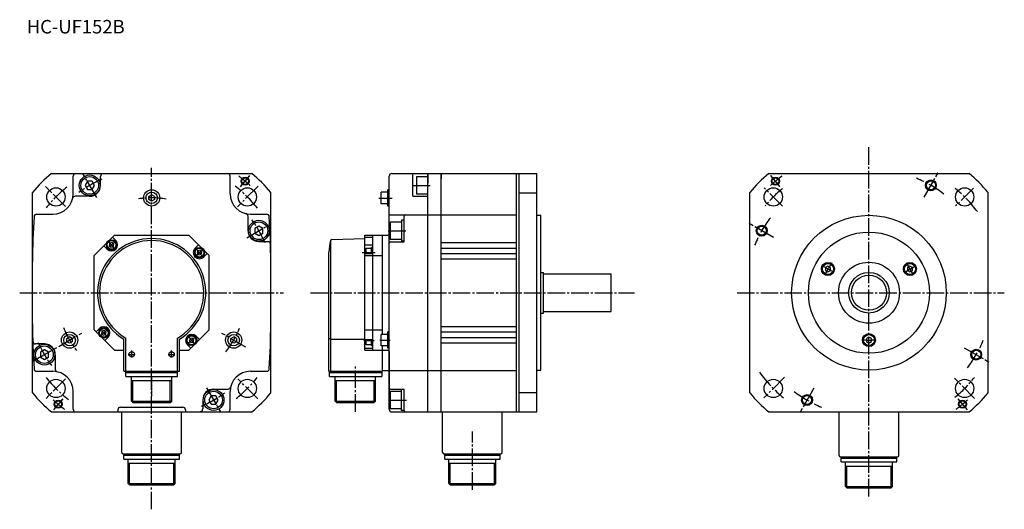
# Model space of a CAD drawing. Extents: x -370 to 358, y -160 to 202.
import ezdxf

# ---------------------------------------------------------------- set-up
doc = ezdxf.new("R2010")
doc.units = 0
doc.linetypes.add('CENTER', pattern=[17.5, 13, -1.5, 1.5, -1.5])
doc.linetypes.add('DASHDOT', pattern=[1, 0.5, -0.25, 0, -0.25])
doc.layers.get('0').update_dxf_attribs({"color": 3, "linetype": 'CONTINUOUS'})
doc.styles.add('STANDARD1', font='MONOTXT', dxfattribs={"bigfont": 'BIGFONT'})

# ---------------------------------------------------------------- blocks, each defined once
blk = doc.blocks.new('SYM12')
at = {"color": 3, "linetype": 'CONTINUOUS'}
for p, q in [((-6, -4.249999), (-6, 4.249999)), ((-1, 4.249999), (-6, 4.249999)), ((-1, -6), (-1, 6)), ((0, 6), (-1, 6)), ((0, -6), (0, 6)), ((-1, -4.249999), (-6, -4.249999)), ((0, -6), (-1, -6))]:
    blk.add_line(p, q, dxfattribs=at)
blk.add_point((0, 0), dxfattribs=at)
blk = doc.blocks.new('SYM14')
at = {"color": 3, "linetype": 'CONTINUOUS'}
for p, q in [((-1.999999, 1.1547), (0.000002, 2.309399)), ((-1.999998, -1.154696), (-1.999999, 1.1547)), ((1.999998, 1.154696), (0.000002, 2.309399)), ((1.999998, 1.154695), (1.999999, -1.154699)), ((-0.000002, -2.309397), (-1.999997, -1.154696)), ((1.999999, -1.154699), (-0.000002, -2.309398))]:
    blk.add_line(p, q, dxfattribs=at)
at = {"color": 2, "linetype": 'CONTINUOUS'}
blk.add_circle((0, 0), 6, dxfattribs=at)
at = {"color": 3, "linetype": 'CONTINUOUS'}
blk.add_circle((0, 0), 4.249999, dxfattribs=at)
blk.add_point((0, 0), dxfattribs=at)

msp = doc.modelspace()

# ---------------------------------------------------------------- linework, layer by layer
at = {"color": 4, "linetype": 'CENTER'}
for p, q in [((257.749991, -150.465679), (257.749991, 108.480857)), ((-312.836916, 70.352202), (-323.036392, 88.018213)), ((-272.250009, -106.887492), (-272.250009, 92.37695)), ((298.413677, 70.485185), (308.921284, 88.684895)), ((-206.50439, 78.406186), (-199.712541, 86.500395)), ((192.004373, 78.406186), (185.212524, 86.500395)), ((-335.845661, 63.649369), (-350.757607, 78.561315)), ((-193.610058, 78.693667), (-208.802588, 63.501138)), ((-78.752102, 79.293616), (-66.348528, 79.293616)), ((193.756093, 64.047514), (180.406677, 77.39693)), ((334.951204, 77.254828), (321.793666, 64.09729)), ((-104.464052, 69.977294), (-94.455545, 69.977294)), ((187.318422, 40.717301), (169.118712, 51.224909)), ((-201.951422, 40.640523), (-184.285411, 50.839999)), ((-97.517569, 45.803616), (-84.40836, 45.803616)), ((-298.706898, 31.583811), (-303.855505, 37.719681)), ((-240.719915, 26.510607), (-234.584045, 31.659213)), ((-239.463316, 27.572947), (-234.489763, 31.746254)), ((-116.619958, 29.666968), (-107.180572, 29.666968)), ((290.58534, 13.181123), (285.376941, 22.202336)), ((231.589136, 15.157593), (223.043022, 20.091694)), ((283.688388, 15.029156), (292.709601, 20.237556)), ((-369.750009, 0.053616), (-174.750009, 0.053616)), ((-154.806696, 0.053616), (84.505345, 0.053616)), ((160.249991, 0.053616), (357.749991, 0.053616)), ((-305.000858, -27.436959), (-309.906708, -31.553455)), ((-340.940084, -39.604618), (-323.804196, -29.711208)), ((-244.730778, -32.732975), (-240.557471, -37.706529)), ((-202.634225, -40.139076), (-220.288172, -29.946565)), ((-115.549489, -35.130812), (-107.738565, -35.130812)), ((-103.560548, -34.946384), (-95.976275, -34.946384)), ((-342.548595, -40.533292), (-360.214606, -50.732768)), ((-286.950009, -47.739728), (-286.950009, -42.547726)), ((-257.550009, -47.739728), (-257.550009, -42.739512)), ((328.181561, -40.61007), (346.381271, -51.117677)), ((-289.480854, -45.455733), (-284.768318, -45.455733)), ((-260.137482, -45.455733), (-255.23316, -45.455733)), ((-121.749991, -87.789136), (-121.749991, -54.487194)), ((-335.840647, -63.536922), (-350.292389, -77.988664)), ((-193.785664, -78.410628), (-208.676419, -63.519872)), ((195.312035, -62.384341), (180.052364, -77.644012)), ((335.806662, -78.003054), (320.936745, -63.133138)), ((-231.663101, -70.244971), (-221.463625, -87.910982)), ((217.086306, -70.377954), (206.578699, -88.577664)), ((-337.995615, -78.298955), (-344.787464, -86.393164)), ((-97.037532, -79.187709), (-84.071445, -79.187709)), ((323.495598, -78.298955), (330.287447, -86.393164)), ((-272.250009, -159.871972), (-272.250009, -98.56719)), ((-35.250009, -145.527866), (-35.250009, -102.446384))]:
    msp.add_line(p, q, dxfattribs=at)
at = {"color": 3, "linetype": 'CONTINUOUS'}
for p, q in [((-346.283664, 88.053717), (-272.250009, 88.053717)), ((-272.250009, 88.053717), (-198.216353, 88.053717)), ((-94.749991, 88.053616), (-68.249991, 88.053616)), ((-79.249991, 71.294616), (-79.249991, 88.053616)), ((-68.249991, 88.053616), (-68.249991, 81.053616)), ((-68.249991, 88.053616), (-13.749991, 88.053616)), ((-68.249991, -87.946384), (-68.249991, 88.053616)), ((-58.249991, 88.053616), (-58.249991, 84.053616)), ((-58.249991, -87.946384), (-58.249991, 88.053616)), ((-57.749991, 88.053616), (12.250009, 88.053616)), ((-2.749991, -87.946384), (-2.749991, 88.053616)), ((-0.749991, -87.946384), (-0.749991, 88.053616)), ((12.250009, -87.946384), (12.250009, 88.053616)), ((12.250009, 23.053616), (12.250009, 88.053616)), ((183.716215, 88.053616), (257.749991, 88.053616)), ((257.749991, 88.053616), (331.555995, 88.053616)), ((-330.250009, 73.053717), (-330.250009, 86.053717)), ((-319.732059, 82.29494), (-321.46411, 79.29494)), ((-316.267958, 82.29494), (-319.732059, 82.29494)), ((-314.535907, 79.29494), (-316.267958, 82.29494)), ((-310.050009, 79.253616), (-310.050009, 85.889093)), ((-214.250009, 73.053717), (-214.250009, 86.053717)), ((-96.749991, -85.946384), (-96.749991, 86.053616)), ((-96.749991, 52.753616), (-96.749991, 86.053616)), ((-76.249991, 85.79494), (-68.249991, 85.79494)), ((-76.249991, 72.79494), (-76.249991, 85.79494)), ((-360.250009, 0.053616), (-360.250009, 74.087392)), ((-321.46411, 79.29494), (-319.732059, 76.29494)), ((-319.732059, 76.29494), (-316.267958, 76.29494)), ((-316.267958, 76.29494), (-314.535907, 79.29494)), ((-184.250009, 0.053616), (-184.250009, 74.087392)), ((-68.249991, 72.79494), (-76.249991, 72.79494)), ((-0.749991, 73.859619), (12.250009, 73.859619)), ((5.250009, 73.859619), (12.250009, 73.859619)), ((169.749991, 0.053616), (169.749991, 74.087392)), ((345.749991, 0.053616), (345.749991, 74.087392)), ((-318.050009, 71.253616), (-328.680258, 71.253616)), ((-79.249991, 71.294616), (-68.249991, 71.294616)), ((-357.155432, 58.053717), (-345.250009, 58.053717)), ((-201.050009, 45.853616), (-201.050009, 56.483865)), ((-199.250009, 58.053717), (-187.344585, 58.053717)), ((-96.749991, 57.553616), (-2.749991, 57.553616)), ((-96.749991, 50.553616), (-96.749991, 52.753616)), ((-95.749991, 39.303616), (-95.749991, 52.303616)), ((-95.749991, 52.303616), (-87.749991, 52.303616)), ((-85.749991, 53.503616), (-87.749991, 53.503616)), ((-87.749991, 53.503616), (-87.749991, 38.103616)), ((-85.749991, 37.553616), (-85.749991, 56.553616)), ((12.250009, 57.203616), (15.250009, 57.203616)), ((15.250009, -57.096384), (15.250009, 57.203616)), ((-193.008684, 49.267717), (-196.008684, 47.535666)), ((-196.008684, 47.535666), (-196.008684, 44.071565)), ((-196.008684, 44.071565), (-193.008684, 42.339514)), ((-190.008684, 47.535666), (-193.008684, 49.267717)), ((-193.008684, 42.339514), (-190.008684, 44.071565)), ((-190.008684, 44.071565), (-190.008684, 47.535666)), ((-96.749991, 47.753616), (-96.749991, 50.500259)), ((-96.749991, 43.553339), (-96.749991, 47.753616)), ((-314.750009, 27.557288), (-299.763029, 42.544267)), ((-303.095751, 36.569943), (-303.544039, 34.89691)), ((-301.422719, 37.018231), (-303.095751, 36.569943)), ((-300.197974, 35.793486), (-301.422719, 37.018231)), ((-298.684379, 38.53109), (-301.230293, 41.077004)), ((-299.763029, 42.544267), (-244.736988, 42.544267)), ((-245.440806, 42.563166), (-245.421907, 42.544267)), ((-244.736988, 42.544267), (-229.750009, 27.557288)), ((-193.050009, 37.853616), (-186.414531, 37.853616)), ((-139.749991, -57.946384), (-139.749991, 38.972638)), ((-139.105882, 39.2379), (-114.749991, 40.088426)), ((-114.749991, 42.553616), (-101.749991, 42.553616)), ((-114.749991, 40.053616), (-114.749991, 42.553616)), ((-114.749991, -42.446384), (-114.749991, 42.553616)), ((-114.749991, 41.076616), (-108.749991, 41.076616)), ((-108.749991, -42.446384), (-108.749991, 42.553616)), ((-101.750193, 42.553339), (-97.749991, 42.553339)), ((-101.749991, -30.696385), (-101.749991, 42.553616)), ((-87.749991, 39.303616), (-95.749991, 39.303616)), ((-95.749991, 37.553616), (-85.749991, 37.553616)), ((-85.749991, 38.103616), (-87.749991, 38.103616)), ((-58.249991, 37.053616), (-2.749991, 37.053616)), ((-305.04834, 32.167129), (-307.594254, 34.713043)), ((-303.544039, 34.89691), (-302.319294, 33.672166)), ((-302.319294, 33.672166), (-300.646262, 34.120453)), ((-300.646262, 34.120453), (-300.197974, 35.793486)), ((-240.136597, 32.852048), (-237.590683, 35.397962)), ((-238.192505, 30.891713), (-238.640792, 29.21868)), ((-238.640792, 29.21868), (-237.416048, 27.993935)), ((-236.519472, 31.340001), (-238.192505, 30.891713)), ((-235.294727, 30.115256), (-236.519472, 31.340001)), ((-235.743015, 28.442223), (-235.294727, 30.115256)), ((-141.249991, -57.946384), (-141.249991, 30.053616)), ((-139.749991, -57.946384), (-139.749991, 30.053616)), ((-114.749991, 35.397962), (-108.749991, 35.397962)), ((-113.749991, 29.034001), (-113.749991, 32.916968)), ((-113.749991, 32.916968), (-109.749991, 32.916968)), ((-109.749991, 29.034001), (-109.749991, 33.516968)), ((-108.749991, 33.516968), (-109.749991, 33.516968)), ((-58.249991, 33.053616), (-2.749991, 33.053616)), ((-314.750009, -27.449854), (-314.750009, 27.557288)), ((-237.416048, 27.993935), (-235.743015, 28.442223)), ((-233.772636, 26.488087), (-231.226722, 29.034001)), ((-229.750009, -27.449854), (-229.750009, 27.557288)), ((-114.749991, 29.034001), (-108.749991, 29.034001)), ((-114.749991, 27.557288), (-101.749991, 27.557288)), ((-58.249991, 29.053616), (-2.749991, 29.053616)), ((-58.249991, 25.053616), (-2.749991, 25.053616)), ((15.250009, 15.053616), (17.250009, 15.053616)), ((17.250009, -14.946384), (17.250009, 15.053616)), ((227.4325, 19.722608), (225.5575, 18.640076)), ((225.5575, 18.640076), (225.5575, 16.475013)), ((225.5575, 16.475013), (227.4325, 15.392481)), ((229.3075, 18.640076), (227.4325, 19.722608)), ((227.4325, 15.392481), (229.3075, 16.475013)), ((229.3075, 16.475013), (229.3075, 18.640076)), ((288.054278, 19.722608), (286.179278, 18.640076)), ((286.179278, 18.640076), (286.179278, 16.475013)), ((286.179278, 16.475013), (288.054278, 15.392481)), ((289.929278, 18.640076), (288.054278, 19.722608)), ((288.054278, 15.392481), (289.929278, 16.475013)), ((289.929278, 16.475013), (289.929278, 18.640076)), ((17.250009, 14.053616), (67.250009, 14.053616)), ((67.250009, -13.946384), (67.250009, 14.053616)), ((-360.250009, -73.98016), (-360.250009, 0.053616)), ((-184.250009, -73.98016), (-184.250009, 0.053616)), ((169.749991, -73.98016), (169.749991, 0.053616)), ((345.749991, -73.98016), (345.749991, 0.053616)), ((17.250009, -13.946384), (67.250009, -13.946384)), ((15.250009, -14.946384), (17.250009, -14.946384)), ((-314.750009, -27.449854), (-306.909334, -35.290528)), ((-310.727381, -26.380653), (-313.273296, -28.926567)), ((-308.765485, -28.343427), (-309.213772, -30.01646)), ((-307.092452, -27.895139), (-308.765485, -28.343427)), ((-305.867707, -29.119884), (-307.092452, -27.895139)), ((-244.755887, -42.455733), (-229.750009, -27.449854)), ((-114.749991, -27.449854), (-101.749991, -27.449854)), ((-58.249991, -24.946384), (-2.749991, -24.946384)), ((-58.249991, -28.946384), (-2.749991, -28.946384)), ((12.250009, -87.946384), (12.250009, -22.946384)), ((-309.213772, -30.01646), (-307.989027, -31.241205)), ((-307.989027, -31.241205), (-306.315995, -30.792917)), ((-304.36342, -32.744614), (-306.909334, -35.290528)), ((-306.909334, -35.290528), (-299.74413, -42.455733)), ((-306.315995, -30.792917), (-305.867707, -29.119884)), ((-292.750009, -42.455733), (-292.750009, -34.293772)), ((-291.250009, -42.455733), (-291.250009, -33.431354)), ((-253.250009, -42.455733), (-253.250009, -33.431354)), ((-251.750009, -42.455733), (-251.750009, -34.293772)), ((-243.959358, -33.906067), (-244.407645, -35.579099)), ((-244.407645, -35.579099), (-243.1829, -36.803844)), ((-242.286325, -33.457779), (-243.959358, -33.906067)), ((-243.1829, -36.803844), (-241.509868, -36.355556)), ((-241.06158, -34.682524), (-242.286325, -33.457779)), ((-241.509868, -36.355556), (-241.06158, -34.682524)), ((-239.451677, -32.059695), (-236.905763, -34.605609)), ((-141.249991, -33.431354), (-139.749991, -34.293772)), ((-139.749991, -34.293772), (-114.749991, -34.293772)), ((-114.749991, -34.605609), (-108.749991, -34.605609)), ((-113.749991, -38.380812), (-113.749991, -34.605609)), ((-109.749991, -38.980812), (-109.749991, -34.605609)), ((-58.249991, -32.946384), (-2.749991, -32.946384)), ((257.743389, -32.777392), (255.868389, -33.859924)), ((255.868389, -33.859924), (255.868389, -36.024987)), ((255.868389, -36.024987), (257.743389, -37.107519)), ((259.618389, -33.859924), (257.743389, -32.777392)), ((257.743389, -37.107519), (259.618389, -36.024987)), ((259.618389, -36.024987), (259.618389, -33.859924)), ((-351.450009, -37.746384), (-358.085486, -37.746384)), ((-351.491333, -42.232283), (-354.491333, -43.964334)), ((-348.491333, -43.964334), (-351.491333, -42.232283)), ((-299.74413, -42.455733), (-292.750009, -42.455733)), ((-292.750009, -57.955733), (-292.750009, -42.455733)), ((-291.250009, -57.955733), (-291.250009, -42.455733)), ((-291.250009, -57.955733), (-291.250009, -42.455733)), ((-253.250009, -57.955733), (-253.250009, -42.455733)), ((-253.250009, -57.955733), (-253.250009, -42.455733)), ((-251.750009, -57.955733), (-251.750009, -42.455733)), ((-251.750009, -42.455733), (-244.755887, -42.455733)), ((-245.815638, -38.423656), (-243.269724, -40.96957)), ((-114.749991, -40.96957), (-108.749991, -40.96957)), ((-114.749991, -42.446384), (-108.749991, -42.446384)), ((-109.749991, -38.380812), (-113.749991, -38.380812)), ((-109.749991, -38.980812), (-108.749991, -38.980812)), ((-108.749991, -42.446384), (-101.749991, -42.446384)), ((-101.750193, -42.446108), (-97.749991, -42.446108)), ((-101.749991, -57.946384), (-101.749991, -39.196383)), ((-96.749991, -43.446108), (-96.749991, -85.946384)), ((-58.249991, -36.946384), (-2.749991, -36.946384)), ((-354.491333, -43.964334), (-354.491333, -47.428435)), ((-354.491333, -47.428435), (-351.491333, -49.160486)), ((-351.491333, -49.160486), (-348.491333, -47.428435)), ((-348.491333, -47.428435), (-348.491333, -43.964334)), ((-343.450009, -45.746384), (-343.450009, -56.376634)), ((-357.155432, -57.946283), (-345.250009, -57.946283)), ((-292.750009, -57.955733), (-251.750009, -57.955733)), ((-291.300009, -61.755733), (-291.300009, -57.955733)), ((-253.200009, -61.755733), (-253.200009, -57.955733)), ((-199.250009, -57.946283), (-187.344585, -57.946283)), ((-141.249991, -57.946384), (-101.749991, -57.946384)), ((-140.799991, -61.746384), (-140.799991, -57.946384)), ((-102.249991, -57.946384), (-102.249991, -61.746384)), ((-101.749991, -57.446384), (-2.749991, -57.446384)), ((12.250009, -57.096384), (15.250009, -57.096384)), ((-291.250009, -58.955733), (-253.250009, -58.955733)), ((-291.250009, -61.755733), (-253.250009, -61.755733)), ((-287.050009, -80.055733), (-287.050009, -61.755733)), ((-287.050009, -64.755733), (-257.450009, -64.755733)), ((-286.050009, -81.055733), (-286.050009, -64.755733)), ((-258.450009, -81.055733), (-258.450009, -64.755733)), ((-257.450009, -80.055733), (-257.450009, -61.755733)), ((-140.799991, -58.946384), (-102.249991, -58.946384)), ((-140.799991, -61.746384), (-102.249991, -61.746384)), ((-136.549991, -80.046384), (-136.549991, -61.746384)), ((-136.549991, -64.746384), (-106.949991, -64.746384)), ((-135.549991, -81.046384), (-135.549991, -64.746384)), ((-107.949991, -81.046384), (-107.949991, -64.746384)), ((-106.949991, -80.046384), (-106.949991, -61.746384)), ((-226.450009, -71.146384), (-215.819759, -71.146384)), ((-95.749991, -71.146384), (-85.749991, -71.146384)), ((-95.749991, -85.687709), (-95.749991, -72.687709)), ((-95.749991, -72.687709), (-87.749991, -72.687709)), ((-87.749991, -86.887709), (-87.749991, -71.487709)), ((-85.749991, -71.487709), (-87.749991, -71.487709)), ((-85.749991, -86.946384), (-85.749991, -71.146384)), ((-330.250009, -85.946283), (-330.250009, -72.946283)), ((-234.450009, -79.146384), (-234.450009, -85.781862)), ((-228.232059, -76.187709), (-229.96411, -79.187709)), ((-229.96411, -79.187709), (-228.232059, -82.187709)), ((-224.767958, -76.187709), (-228.232059, -76.187709)), ((-223.035907, -79.187709), (-224.767958, -76.187709)), ((-224.767958, -82.187709), (-223.035907, -79.187709)), ((-214.250009, -85.946283), (-214.250009, -72.946283)), ((-87.749991, -83.462433), (-87.749991, -78.462433)), ((-0.749991, -73.752388), (12.250009, -73.752388)), ((5.250009, -73.752388), (12.250009, -73.752388)), ((-297.250009, -86.446283), (-297.250009, -87.946283)), ((-295.250009, -84.446283), (-272.250009, -84.446283)), ((-287.050009, -80.055733), (-286.050009, -81.055733)), ((-287.050009, -80.055733), (-286.050009, -80.055733)), ((-286.050009, -80.055733), (-257.450009, -80.055733)), ((-286.050009, -81.055733), (-258.450009, -81.055733)), ((-272.250009, -84.446283), (-249.250009, -84.446283)), ((-258.450009, -81.055733), (-257.450009, -80.055733)), ((-247.250009, -86.446283), (-247.250009, -87.946283)), ((-228.232059, -82.187709), (-224.767958, -82.187709)), ((-136.549991, -80.046384), (-106.949991, -80.046384)), ((-136.549991, -80.046384), (-135.549991, -81.046384)), ((-135.549991, -81.046384), (-107.949991, -81.046384)), ((-107.949991, -81.046384), (-106.949991, -80.046384)), ((-87.749991, -85.687709), (-95.749991, -85.687709)), ((-85.749991, -86.887709), (-87.749991, -86.887709)), ((-346.283905, -87.946283), (-272.250009, -87.946283)), ((-294.250009, -117.946283), (-294.250009, -87.946283)), ((-272.250009, -87.946283), (-198.216112, -87.946283)), ((-250.250009, -117.946283), (-250.250009, -87.946283)), ((-94.749991, -87.946384), (-68.249991, -87.946384)), ((-68.249991, -87.946384), (12.250009, -87.946384)), ((-57.250009, -117.946384), (-57.250009, -87.946384)), ((-13.250009, -117.946384), (-13.250009, -87.946384)), ((183.716215, -87.946384), (257.749991, -87.946384)), ((235.749991, -120.146384), (235.749991, -87.946384)), ((257.749991, -87.946384), (331.783768, -87.946384)), ((279.749991, -120.146384), (279.749991, -87.946384)), ((-293.250009, -118.946283), (-251.250009, -118.946283)), ((-292.750009, -122.746283), (-292.750009, -118.946283)), ((-292.750009, -119.946283), (-251.750009, -119.946283)), ((-292.750009, -122.746283), (-251.750009, -122.746283)), ((-289.650009, -140.746283), (-289.650009, -122.746283)), ((-254.850009, -125.746283), (-254.850009, -122.746283)), ((-251.750009, -122.746283), (-251.750009, -118.946283)), ((-56.250009, -118.946384), (-14.250009, -118.946384)), ((-55.750009, -122.746384), (-55.750009, -118.946384)), ((-55.750009, -119.946384), (-14.750009, -119.946384)), ((-55.750009, -122.746384), (-14.750009, -122.746384)), ((-52.650009, -140.746384), (-52.650009, -122.746384)), ((-17.850009, -125.746384), (-17.850009, -122.746384)), ((-14.750009, -122.746384), (-14.750009, -118.946384)), ((236.749991, -121.146384), (278.749991, -121.146384)), ((237.249991, -124.946384), (237.249991, -121.146384)), ((237.249991, -121.146384), (278.249991, -121.146384)), ((237.249991, -122.146384), (278.249991, -122.146384)), ((278.249991, -124.946384), (278.249991, -121.146384)), ((-289.650009, -125.746283), (-254.850009, -125.746283)), ((-288.650009, -141.746283), (-288.650009, -125.746283)), ((-255.850009, -141.746283), (-255.850009, -125.746283)), ((-254.850009, -140.746283), (-254.850009, -125.746283)), ((-52.650009, -125.746384), (-17.850009, -125.746384)), ((-51.650009, -141.746384), (-51.650009, -125.746384)), ((-18.850009, -141.746384), (-18.850009, -125.746384)), ((-17.850009, -140.746384), (-17.850009, -125.746384)), ((237.249991, -124.946384), (278.249991, -124.946384)), ((240.349991, -142.946384), (240.349991, -124.946384)), ((240.349991, -127.946384), (275.149991, -127.946384)), ((241.349991, -143.946384), (241.349991, -127.946384)), ((274.149991, -143.946384), (274.149991, -127.946384)), ((275.149991, -142.946384), (275.149991, -124.946384)), ((-289.650009, -140.746283), (-254.850009, -140.746283)), ((-289.650009, -140.746283), (-288.650009, -141.746283)), ((-288.650009, -141.746283), (-255.850009, -141.746283)), ((-255.850009, -141.746283), (-254.850009, -140.746283)), ((-52.650009, -140.746384), (-51.650009, -141.746384)), ((-52.650009, -140.746384), (-17.850009, -140.746384)), ((-51.650009, -141.746384), (-18.850009, -141.746384)), ((-18.850009, -141.746384), (-17.850009, -140.746384)), ((241.349991, -143.946384), (240.349991, -142.946384)), ((240.349991, -142.946384), (275.149991, -142.946384)), ((241.349991, -143.946384), (274.149991, -143.946384)), ((274.149991, -143.946384), (275.149991, -142.946384))]:
    msp.add_line(p, q, dxfattribs=at)
at = {"color": 4, "linetype": 'DASHDOT'}
for p, q in [((-206.504396, 78.406186), (-199.712547, 86.500396)), ((192.004379, 78.406186), (185.21253, 86.500396)), ((-79.252102, 79.293616), (-66.848528, 79.293616)), ((-299.769239, 32.840409), (-303.942546, 37.813962)), ((-240.476006, -37.822514), (-244.565547, -32.948789)), ((-356.687485, -48.696384), (-342.672135, -40.604618)), ((-272.250009, -62.576031), (-272.250009, -76.933518)), ((-337.995621, -78.298955), (-344.78747, -86.393164)), ((323.495604, -78.298955), (330.287453, -86.393164))]:
    msp.add_line(p, q, dxfattribs=at)
at = {"color": 3, "linetype": 'CONTINUOUS'}
for centre, radius in [((-318.000009, 79.29494), 7.7), ((-318.000009, 79.29494), 6.5), ((-203.15034, 82.403393), 3), ((-203.150334, 82.403393), 3), ((188.650317, 82.403393), 3), ((188.650323, 82.403393), 3), ((303.499991, 79.29494), 3.35), ((-342.960636, 70.764344), 6.75), ((-201.539381, 70.764344), 6.75), ((187.039313, 70.764294), 6.75), ((328.46067, 70.764294), 6.75), ((-193.008684, 45.803616), 7.7), ((-193.008684, 45.803616), 6.5), ((257.749991, 0.053616), 57.15), ((178.508667, 45.803616), 3.35), ((257.749991, 0.053616), 44.75), ((-301.871006, 35.345198), 3.85), ((-301.871006, 35.345198), 3.25), ((-236.96776, 29.666968), 3.85), ((-236.96776, 29.666968), 3.25), ((227.434231, 17.559566), 4.8125), ((257.749991, 0.053616), 22.5), ((288.056009, 17.559566), 4.8125), ((227.434231, 17.559566), 4.0625), ((257.749991, 0.053616), 15), ((288.056009, 17.559566), 4.0625), ((257.749991, 0.053616), 13), ((-307.54074, -29.568172), 3.85), ((-307.54074, -29.568172), 3.25), ((-242.734613, -35.130812), 3.85), ((-242.734613, -35.130812), 3.25), ((257.74512, -34.940434), 4.8125), ((257.74512, -34.940434), 4.0625), ((-351.491333, -45.696384), 7.7), ((-351.491333, -45.696384), 6.5), ((-286.950009, -45.455733), 2), ((-257.550009, -45.455733), 2), ((336.991316, -45.696384), 3.35), ((-342.960737, -70.657012), 6.75), ((-201.53928, -70.657012), 6.75), ((187.039313, -70.657063), 6.75), ((328.46067, -70.657063), 6.75), ((-226.500009, -79.187709), 7.7), ((-226.500009, -79.187709), 6.5), ((-341.349677, -82.296162), 3), ((-341.349671, -82.296162), 3), ((211.999991, -79.187709), 3.35), ((326.849654, -82.296162), 3), ((326.84966, -82.296162), 3)]:
    msp.add_circle(centre, radius, dxfattribs=at)
at = {"color": 4, "linetype": 'CONTINUOUS'}
for centre, radius in [((-203.15034, 82.403393), 2.5), ((-203.150334, 82.403393), 2.5), ((188.650317, 82.403393), 2.5), ((188.650323, 82.403393), 2.5), ((303.499991, 79.29494), 4), ((178.508667, 45.803616), 4), ((336.991316, -45.696384), 4), ((-341.349677, -82.296162), 2.5), ((-341.349671, -82.296162), 2.5), ((211.999991, -79.187709), 4), ((326.849654, -82.296162), 2.5), ((326.84966, -82.296162), 2.5)]:
    msp.add_circle(centre, radius, dxfattribs=at)
at = {"color": 3, "linetype": 'CONTINUOUS'}
for centre, radius, start, end in [((-272.250009, 0.053616), 115, 130.073586, 139.926336), ((-328.250009, 86.053717), 2, 90, 180), ((-308.050009, 85.889093), 2, 91.472813, 180), ((-216.250009, 86.053717), 2, 0, 90), ((-272.250009, 0.053616), 115, 40.073664, 49.926414), ((-94.749991, 86.053616), 2, 90, 180), ((257.749991, 0.053616), 115, 130.073664, 139.926336), ((257.749991, 0.053616), 115, 40.073664, 49.926336), ((-345.250009, 73.053717), 15, 270, 0), ((-318.050009, 79.253616), 8, 270, 0), ((-199.250009, 73.053717), 15, 180, 270), ((-328.680258, 69.253616), 2, 90, 167.083583), ((-203.050009, 56.483865), 2, 0, 77.083583), ((139.749991, 23.053717), 500, 176.200508, 180.000012), ((-357.155432, 56.053717), 2, 90, 176.200508), ((-187.344585, 56.053717), 2, 3.799492, 90), ((-684.250009, 23.053717), 500, 359.999988, 3.799492), ((-84.749991, 56.553616), 1, 90, 180), ((-193.050009, 45.853616), 8, 180, 270), ((-272.250009, 0.053717), 40, 300.830497, 239.169503), ((-272.250009, 0.053717), 38.5, 299.571315, 240.428685), ((-301.866359, 35.349109), 4.5, 225, 45), ((-186.414531, 35.853616), 2, 1.472813, 90), ((-111.249991, 30.053616), 30, 163.606197, 180), ((-139.070982, 38.238509), 1, 92, 163.606197), ((-97.749991, 43.553339), 1, 270, 0), ((-95.749991, 36.553616), 1, 90, 180), ((-236.954616, 29.670067), 4.5, 135, 315), ((139.749991, -22.946283), 500, 180.000012, 183.799492), ((-307.545401, -29.562634), 4.5, 315, 135), ((-684.250009, -22.946283), 500, 356.200508, 359.999988), ((-358.085486, -35.746384), 2, 181.472813, 270), ((-242.633658, -35.241675), 4.5, 45, 225), ((-351.450009, -45.746384), 8, 0, 90), ((-97.749991, -43.446108), 1, 0, 90), ((-357.155432, -55.946283), 2, 183.799492, 270), ((-345.250009, -72.946283), 15, 0, 90), ((-341.450009, -56.376634), 2, 180, 257.083583), ((-199.250009, -72.946283), 15, 90, 180), ((-187.344585, -55.946283), 2, 270, 356.200508), ((-226.450009, -79.146384), 8, 90, 180), ((-215.819759, -69.146384), 2, 270, 347.083583), ((-95.749991, -70.146384), 1, 180, 270), ((-272.250009, 0.053616), 115, 220.073664, 229.926258), ((-272.250009, 0.053616), 115, 310.073742, 319.926336), ((257.749991, 0.053616), 115, 220.073664, 229.926336), ((257.749991, 0.053616), 115, 310.073664, 319.926336), ((-328.250009, -85.946283), 2, 180, 270), ((-295.250009, -86.446283), 2, 90, 180), ((-249.250009, -86.446283), 2, 0, 90), ((-236.450009, -85.781862), 2, 271.472813, 0), ((-216.250009, -85.946283), 2, 270, 0), ((-94.749991, -85.946384), 2, 180, 270), ((-84.749991, -86.946384), 1, 180, 270), ((-293.250009, -117.946283), 1, 180, 270), ((-251.250009, -117.946283), 1, 270, 0), ((-56.250009, -117.946384), 1, 180, 270), ((-14.250009, -117.946384), 1, 270, 0), ((236.749991, -120.146384), 1, 180, 270), ((278.749991, -120.146384), 1, 270, 0)]:
    msp.add_arc(centre, radius, start, end, dxfattribs=at)
at = {"color": 4, "linetype": 'CENTER'}
for centre, radius, start, end in [((-272.250009, 0.053616), 91.5, 113.673266, 126.025206), ((-272.250002, 0.053616), 107.5, 47.403056, 53.205981), ((257.749985, 0.053616), 107.5, 126.794019, 132.596944), ((257.749991, 0.053616), 91.5, 52.757486, 67.442206), ((-272.250009, 0.053616), 100, 128.769752, 141.283878), ((-272.250009, 0.053616), 100, 38.639201, 51.857287), ((257.749991, 0.053616), 100, 129.677732, 140.1781), ((257.749991, 0.053616), 100, 36.776514, 50.357613), ((-272.250009, 0.053616), 70, 81.191955, 97.960393), ((-272.250009, 0.053616), 91.5, 23.673266, 36.025206), ((257.749991, 0.053616), 91.5, 142.757486, 157.442206), ((-272.250009, 0.151499), 46, 125.462396, 134.054062), ((-272.250009, 0.151499), 46, 35.51609, 44.041327), ((257.749991, 0.053616), 35, 141.003103, 158.882106), ((-272.250009, 0.053616), 70, 201.568966, 217.614766), ((-272.34779, 0.053717), 46, 215.462396, 224.054062), ((-272.250009, 0.053616), 70, 321.382182, 338.008512), ((-272.250009, 0.151499), 46, 305.697212, 314.103517), ((257.749991, 0.053616), 35, 261.227773, 278.701648), ((257.749991, 0.053616), 91.5, 322.757486, 337.442206), ((-272.250009, 0.053616), 91.5, 203.673266, 216.025206), ((-272.250009, 0.053616), 100, 218.717492, 232.017258), ((-272.250009, 0.053616), 100, 308.555244, 321.258031), ((257.749991, 0.053616), 100, 216.009771, 230.873372), ((257.749991, 0.053616), 100, 309.41697, 321.155669), ((-272.250002, 0.053616), 107.5, 227.403056, 233.205981), ((-272.250009, 0.053616), 91.5, 293.673266, 306.025206), ((257.749991, 0.053616), 91.5, 232.757486, 247.442206), ((257.749985, 0.053616), 107.5, 306.794019, 312.596944)]:
    msp.add_arc(centre, radius, start, end, dxfattribs=at)
at = {"color": 4, "linetype": 'DASHDOT'}
for centre, start, end in [((-272.250009, 0.053616), 47.403056, 53.205981), ((257.749991, 0.053616), 126.794019, 132.596944), ((-272.250009, 0.053616), 227.403056, 233.205981), ((257.749991, 0.053616), 306.794019, 312.596944)]:
    msp.add_arc(centre, 107.5, start, end, dxfattribs=at)
at = {"color": 3, "linetype": 'CONTINUOUS'}
msp.add_point((-17.250009, 0.053616), dxfattribs=at)

# ---------------------------------------------------------------- block references
for name, p in [('SYM14', (-272.250009, 70.053616)), ('SYM12', (-96.749991, 69.977294)), ('SYM14', (-332.871787, -34.946384)), ('SYM14', (-211.62823, -34.946384)), ('SYM12', (-96.749991, -34.946384))]:
    msp.add_blockref(name, p)

# ---------------------------------------------------------------- texts
at = {"color": 0, "linetype": 'CONTINUOUS', "style": 'STANDARD1'}
msp.add_text('HC-UF152B', height=10, dxfattribs=at).set_placement((-364.578991, 191.453688))

doc.saveas('drawing.dxf')
